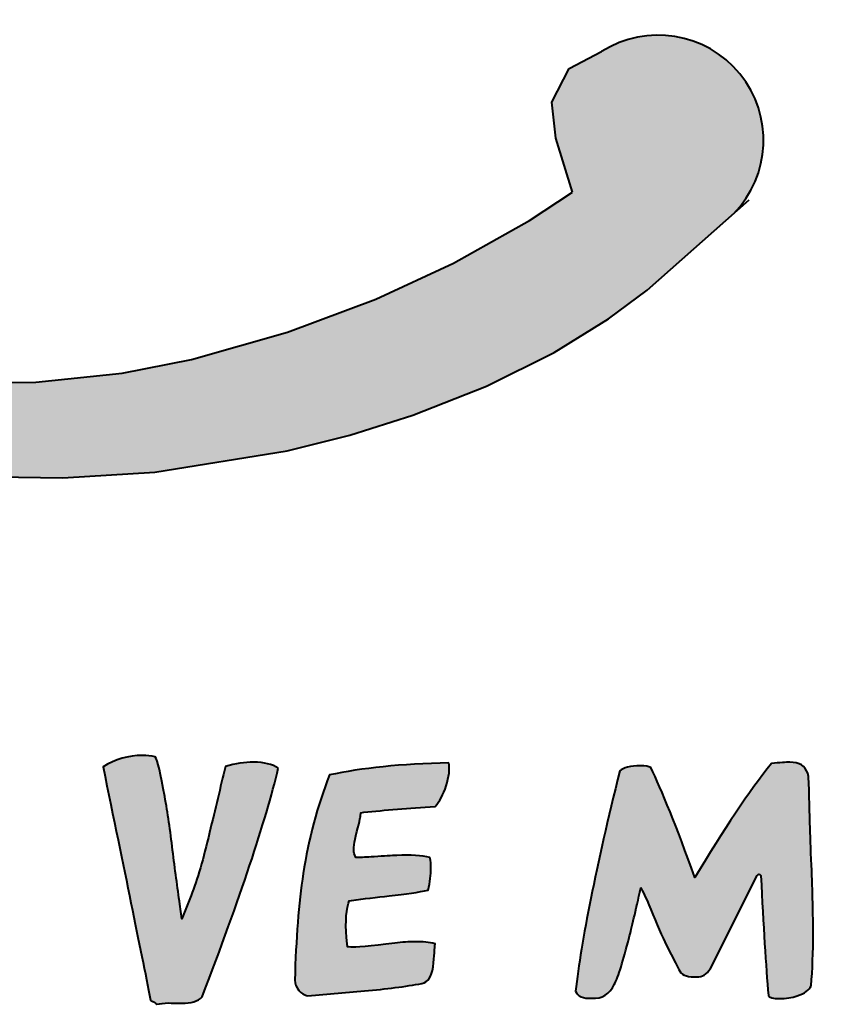
# Model space of a CAD drawing. Units: inches. Extents: x -3049 to 46072, y -49919 to 21.
# Drawn here: x 31423 to 31469, y -47744 to -47688 of the extents above; entities that cross this region are included whole.
import ezdxf

# ---------------------------------------------------------------- set-up
doc = ezdxf.new("R2010")
doc.units = ezdxf.units.IN
doc.header["$MEASUREMENT"] = 0
doc.layers.add('ÇERÇEVE', color=140, linetype='Continuous', lineweight=40)

msp = doc.modelspace()

# ---------------------------------------------------------------- hatches: boundary and pattern name
at = {"layer": 'ÇERÇEVE'}
h = msp.add_hatch(color=230, dxfattribs=at)
h.dxf.hatch_style = 1
h.paths.add_polyline_path([(31394.004, -47689.47), (31393.757, -47685.715), (31393.757, -47681.746), (31394.744, -47676.561), (31395.602, -47673.877), (31397.541, -47669.438), (31399.834, -47665.455), (31402.055, -47662.254), (31404.441, -47659.255), (31406.302, -47657.165), (31409.004, -47654.48), (31411.262, -47652.525), (31414.604, -47650.061), (31418.758, -47647.635), (31421.073, -47646.555), (31423.496, -47645.612), (31426.931, -47644.76), (31428.932, -47644.712), (31430.512, -47645.021), (31432.087, -47645.804), (31433.404, -47647.105), (31434.442, -47649.066), (31435.141, -47652.014), (31435.413, -47655.138), (31435.374, -47659.071), (31435.044, -47663.257), (31434.551, -47668.223), (31434.058, -47673.498), (31433.881, -47675.831), (31435.83, -47675.949), (31439.008, -47673.239), (31441.024, -47669.453), (31442.24, -47664.31), (31442.404, -47658.932), (31441.77, -47653.879), (31440.906, -47650.593), (31439.737, -47647.539), (31438.149, -47644.464), (31436.227, -47641.831), (31434.419, -47640.188), (31432.546, -47639.144), (31430.622, -47638.52), (31428.372, -47638.636), (31425.089, -47639.694), (31422.131, -47641.087), (31417.893, -47643.266), (31413.964, -47645.519), (31408.811, -47648.914), (31405.054, -47651.818), (31401.215, -47655.332), (31396.107, -47661.447), (31393.142, -47666.377), (31391.41, -47670.238), (31389.44, -47676.926), (31388.661, -47682.322), (31388.494, -47687.306), (31388.738, -47690.7), (31389.38, -47694.112), (31390.277, -47696.927), (31391.73, -47699.99), (31393.155, -47702.182), (31394.939, -47704.317), (31397.328, -47706.53), (31399.299, -47707.989), (31402.165, -47709.711), (31406.482, -47711.635), (31410.378, -47712.839), (31414.597, -47713.703), (31420.398, -47714.301), (31425.322, -47714.377), (31430.571, -47714.062), (31438.142, -47712.847), (31441.708, -47711.945), (31445.321, -47710.806), (31449.529, -47709.148), (31453.398, -47707.219), (31456.506, -47705.289), (31458.706, -47703.65), (31463.646, -47699.285, 0.890762), (31456.102, -47690.012), (31454.25, -47690.987), (31453.269, -47692.9), (31453.484, -47694.962), (31454.45, -47698.046), (31451.993, -47699.67), (31447.65, -47702.11), (31443.199, -47704.162), (31438.148, -47706.061), (31432.673, -47707.62), (31428.705, -47708.396), (31423.772, -47708.922), (31418.982, -47708.938), (31415.005, -47708.507), (31411.04, -47707.595), (31407.526, -47706.305), (31404.947, -47704.991), (31402.476, -47703.288), (31399.61, -47700.558), (31397.659, -47698.027), (31395.862, -47694.979), (31394.628, -47691.948)])
h = msp.add_hatch(color=230, dxfattribs=at)
edge = h.paths.add_edge_path()
edge.add_spline(control_points=[(31468.096, -47736.534), (31468.019, -47734.634), (31467.977, -47733.332), (31467.971, -47732.625)], knot_values=[24, 24, 24, 24, 25, 25, 25, 25], degree=3, periodic=0)
edge.add_spline(control_points=[(31467.971, -47732.625), (31467.964, -47731.919), (31467.935, -47731.469), (31467.883, -47731.277)], knot_values=[23, 23, 23, 23, 24, 24, 24, 24], degree=3, periodic=0)
edge.add_spline(control_points=[(31467.883, -47731.277), (31467.742, -47730.854), (31467.402, -47730.642), (31466.863, -47730.642)], knot_values=[22, 22, 22, 22, 23, 23, 23, 23], degree=3, periodic=0)
edge.add_spline(control_points=[(31466.863, -47730.642), (31466.645, -47730.642), (31466.291, -47730.668), (31465.804, -47730.719)], knot_values=[21, 21, 21, 21, 22, 22, 22, 22], degree=3, periodic=0)
edge.add_spline(control_points=[(31465.804, -47730.719), (31464.52, -47732.324), (31463.063, -47734.499), (31461.432, -47737.246)], knot_values=[20, 20, 20, 20, 21, 21, 21, 21], degree=3, periodic=0)
edge.add_spline(control_points=[(31461.432, -47737.246), (31460.379, -47734.32), (31459.539, -47732.221), (31458.91, -47730.949)], knot_values=[19, 19, 19, 19, 20, 20, 20, 20], degree=3, periodic=0)
edge.add_spline(control_points=[(31458.91, -47730.949), (31458.794, -47730.886), (31458.602, -47730.854), (31458.332, -47730.854)], knot_values=[18, 18, 18, 18, 19, 19, 19, 19], degree=3, periodic=0)
edge.add_spline(control_points=[(31458.332, -47730.854), (31457.741, -47730.854), (31457.343, -47730.949), (31457.138, -47731.142)], knot_values=[17, 17, 17, 17, 18, 18, 18, 18], degree=3, periodic=0)
edge.add_spline(control_points=[(31457.138, -47731.142), (31455.777, -47736.663), (31454.936, -47740.861), (31454.615, -47743.736)], knot_values=[16, 16, 16, 16, 17, 17, 17, 17], degree=3, periodic=0)
edge.add_spline(control_points=[(31454.615, -47743.736), (31454.731, -47744.031), (31455.045, -47744.167), (31455.559, -47744.141)], knot_values=[15, 15, 15, 15, 16, 16, 16, 16], degree=3, periodic=0)
edge.add_spline(control_points=[(31455.559, -47744.141), (31456.124, -47744.18), (31456.547, -47743.916), (31456.83, -47743.352)], knot_values=[14, 14, 14, 14, 15, 15, 15, 15], degree=3, periodic=0)
edge.add_spline(control_points=[(31456.83, -47743.352), (31457.061, -47742.903), (31457.343, -47742.01), (31457.677, -47740.675)], knot_values=[13, 13, 13, 13, 14, 14, 14, 14], degree=3, periodic=0)
edge.add_spline(control_points=[(31457.677, -47740.675), (31457.818, -47740.123), (31458.043, -47739.173), (31458.351, -47737.824)], knot_values=[12, 12, 12, 12, 13, 13, 13, 13], degree=3, periodic=0)
edge.add_spline(control_points=[(31458.351, -47737.824), (31458.544, -47738.197), (31458.813, -47738.807), (31459.16, -47739.653)], knot_values=[11, 11, 11, 11, 12, 12, 12, 12], degree=3, periodic=0)
edge.add_spline(control_points=[(31459.16, -47739.653), (31459.494, -47740.45), (31459.77, -47741.054), (31459.988, -47741.464)], knot_values=[10, 10, 10, 10, 11, 11, 11, 11], degree=3, periodic=0)
edge.add_spline(control_points=[(31459.988, -47741.464), (31460.245, -47741.965), (31460.437, -47742.343), (31460.566, -47742.6)], knot_values=[9, 9, 9, 9, 10, 10, 10, 10], degree=3, periodic=0)
edge.add_spline(control_points=[(31460.566, -47742.6), (31460.746, -47742.844), (31461.073, -47742.947), (31461.548, -47742.909)], knot_values=[8, 8, 8, 8, 9, 9, 9, 9], degree=3, periodic=0)
edge.add_spline(control_points=[(31461.548, -47742.909), (31461.856, -47742.935), (31462.113, -47742.78), (31462.318, -47742.446)], knot_values=[7, 7, 7, 7, 8, 8, 8, 8], degree=3, periodic=0)
edge.add_spline(control_points=[(31462.318, -47742.446), (31462.318, -47742.446), (31464.995, -47737.132), (31464.995, -47737.132), (31465.034, -47737.08), (31465.066, -47737.054), (31465.091, -47737.054)], knot_values=[5, 5, 5, 5, 6, 6, 6, 7, 7, 7, 7], degree=3, periodic=0)
edge.add_spline(control_points=[(31465.091, -47737.054), (31465.117, -47737.054), (31465.156, -47737.08), (31465.207, -47737.132)], knot_values=[4, 4, 4, 4, 5, 5, 5, 5], degree=3, periodic=0)
edge.add_spline(control_points=[(31465.207, -47737.132), (31465.348, -47740.019), (31465.489, -47742.305), (31465.631, -47743.987)], knot_values=[3, 3, 3, 3, 4, 4, 4, 4], degree=3, periodic=0)
edge.add_spline(control_points=[(31465.631, -47743.987), (31465.669, -47744.102), (31465.887, -47744.16), (31466.285, -47744.16)], knot_values=[2, 2, 2, 2, 3, 3, 3, 3], degree=3, periodic=0)
edge.add_spline(control_points=[(31466.285, -47744.16), (31466.632, -47744.16), (31466.966, -47744.11), (31467.287, -47744.007)], knot_values=[1, 1, 1, 1, 2, 2, 2, 2], degree=3, periodic=0)
edge.add_spline(control_points=[(31467.287, -47744.007), (31467.71, -47743.865), (31467.973, -47743.673), (31468.076, -47743.429)], knot_values=[0, 0, 0, 0, 1, 1, 1, 1], degree=3, periodic=0)
edge.add_spline(control_points=[(31468.076, -47743.429), (31468.153, -47742.505), (31468.192, -47741.496), (31468.192, -47740.405)], knot_values=[26, 26, 26, 26, 27, 27, 27, 27], degree=3, periodic=0)
edge.add_spline(control_points=[(31468.192, -47740.405), (31468.192, -47739.392), (31468.16, -47738.101), (31468.096, -47736.534)], knot_values=[25, 25, 25, 25, 26, 26, 26, 26], degree=3, periodic=0)
edge = h.paths.add_edge_path()
edge.add_spline(control_points=[(31472.544, -47737.42), (31472.544, -47736.431), (31472.621, -47735.269), (31472.775, -47733.933)], knot_values=[9, 9, 9, 9, 10, 10, 10, 10], degree=3, periodic=0)
edge.add_spline(control_points=[(31472.775, -47733.933), (31472.775, -47733.933), (31473.199, -47730.507), (31473.199, -47730.507), (31473.122, -47730.302), (31472.717, -47730.198), (31471.986, -47730.198)], knot_values=[7, 7, 7, 7, 8, 8, 8, 9, 9, 9, 9], degree=3, periodic=0)
edge.add_spline(control_points=[(31471.986, -47730.198), (31471.087, -47730.198), (31470.554, -47730.333), (31470.387, -47730.603)], knot_values=[6, 6, 6, 6, 7, 7, 7, 7], degree=3, periodic=0)
edge.add_spline(control_points=[(31470.387, -47730.603), (31469.925, -47733.967), (31469.694, -47736.162), (31469.694, -47737.189)], knot_values=[5, 5, 5, 5, 6, 6, 6, 6], degree=3, periodic=0)
edge.add_spline(control_points=[(31469.694, -47737.189), (31469.694, -47739.834), (31470.323, -47741.888), (31471.581, -47743.352)], knot_values=[4, 4, 4, 4, 5, 5, 5, 5], degree=3, periodic=0)
edge.add_spline(control_points=[(31471.581, -47743.352), (31472.21, -47744.083), (31473.051, -47744.429), (31474.104, -47744.392)], knot_values=[3, 3, 3, 3, 4, 4, 4, 4], degree=3, periodic=0)
edge.add_spline(control_points=[(31474.104, -47744.392), (31474.913, -47744.353), (31475.6, -47744.031), (31476.165, -47743.429)], knot_values=[2, 2, 2, 2, 3, 3, 3, 3], degree=3, periodic=0)
edge.add_spline(control_points=[(31476.165, -47743.429), (31477.5, -47741.991), (31478.366, -47740.033), (31478.764, -47737.555)], knot_values=[1, 1, 1, 1, 2, 2, 2, 2], degree=3, periodic=0)
edge.add_spline(control_points=[(31478.764, -47737.555), (31478.982, -47736.194), (31479.091, -47733.967), (31479.091, -47730.872)], knot_values=[0, 0, 0, 0, 1, 1, 1, 1], degree=3, periodic=0)
edge.add_spline(control_points=[(31479.091, -47730.872), (31478.976, -47730.719), (31478.597, -47730.642), (31477.955, -47730.642)], knot_values=[16, 16, 16, 16, 17, 17, 17, 17], degree=3, periodic=0)
edge.add_spline(control_points=[(31477.955, -47730.642), (31477.082, -47730.642), (31476.588, -47730.777), (31476.473, -47731.046)], knot_values=[15, 15, 15, 15, 16, 16, 16, 16], degree=3, periodic=0)
edge.add_spline(control_points=[(31476.473, -47731.046), (31476.396, -47733.075), (31476.331, -47734.422), (31476.28, -47735.091)], knot_values=[14, 14, 14, 14, 15, 15, 15, 15], degree=3, periodic=0)
edge.add_spline(control_points=[(31476.28, -47735.091), (31475.997, -47738.491), (31475.401, -47740.533), (31474.489, -47741.215)], knot_values=[13, 13, 13, 13, 14, 14, 14, 14], degree=3, periodic=0)
edge.add_spline(control_points=[(31474.489, -47741.215), (31474.399, -47741.266), (31474.283, -47741.29), (31474.142, -47741.29)], knot_values=[12, 12, 12, 12, 13, 13, 13, 13], degree=3, periodic=0)
edge.add_spline(control_points=[(31474.142, -47741.29), (31473.603, -47741.29), (31473.244, -47741.086), (31473.064, -47740.675)], knot_values=[11, 11, 11, 11, 12, 12, 12, 12], degree=3, periodic=0)
edge.add_spline(control_points=[(31473.064, -47740.675), (31472.717, -47739.904), (31472.544, -47738.82), (31472.544, -47737.42)], knot_values=[10, 10, 10, 10, 11, 11, 11, 11], degree=3, periodic=0)
edge = h.paths.add_edge_path()
edge.add_spline(control_points=[(31472.923, -47729.942), (31473.379, -47729.264), (31473.685, -47728.654), (31473.842, -47728.113)], knot_values=[0, 0, 0, 0, 1, 1, 1, 1], degree=3, periodic=0)
edge.add_spline(control_points=[(31473.842, -47728.113), (31473.842, -47728.113), (31473.697, -47728.11), (31473.553, -47728.107)], knot_values=[9.5, 9.5, 9.5, 9.5, 10, 10, 10, 10], degree=3, periodic=0)
edge.add_spline(control_points=[(31473.553, -47728.107), (31473.409, -47728.105), (31473.265, -47728.102), (31473.265, -47728.102), (31472.977, -47728.097), (31472.761, -47728.093), (31472.617, -47728.093)], knot_values=[8, 8, 8, 8, 8.5, 8.5, 8.5, 9.5, 9.5, 9.5, 9.5], degree=3, periodic=0)
edge.add_spline(control_points=[(31472.617, -47728.093), (31472.173, -47728.093), (31471.818, -47728.114), (31471.554, -47728.155)], knot_values=[7, 7, 7, 7, 8, 8, 8, 8], degree=3, periodic=0)
edge.add_spline(control_points=[(31471.554, -47728.155), (31471.23, -47728.512), (31471.019, -47728.753), (31470.924, -47728.877)], knot_values=[6, 6, 6, 6, 7, 7, 7, 7], degree=3, periodic=0)
edge.add_spline(control_points=[(31470.924, -47728.877), (31470.696, -47729.157), (31470.582, -47729.409), (31470.582, -47729.631)], knot_values=[5, 5, 5, 5, 6, 6, 6, 6], degree=3, periodic=0)
edge.add_spline(control_points=[(31470.582, -47729.631), (31470.582, -47729.734), (31470.605, -47729.831), (31470.654, -47729.924)], knot_values=[4, 4, 4, 4, 5, 5, 5, 5], degree=3, periodic=0)
edge.add_spline(control_points=[(31470.654, -47729.924), (31470.713, -47729.94), (31470.804, -47729.951), (31470.924, -47729.956)], knot_values=[3, 3, 3, 3, 4, 4, 4, 4], degree=3, periodic=0)
edge.add_spline(control_points=[(31470.924, -47729.956), (31471.332, -47729.975), (31471.62, -47729.986), (31471.788, -47729.986)], knot_values=[2, 2, 2, 2, 3, 3, 3, 3], degree=3, periodic=0)
edge.add_spline(control_points=[(31471.788, -47729.986), (31472.137, -47729.986), (31472.515, -47729.971), (31472.923, -47729.942)], knot_values=[1, 1, 1, 1, 2, 2, 2, 2], degree=3, periodic=0)
edge = h.paths.add_edge_path()
edge.add_spline(control_points=[(31478.868, -47729.631), (31478.868, -47729.409), (31478.754, -47729.157), (31478.526, -47728.877)], knot_values=[3, 3, 3, 3, 4, 4, 4, 4], degree=3, periodic=0)
edge.add_spline(control_points=[(31478.526, -47728.877), (31478.43, -47728.753), (31478.219, -47728.512), (31477.895, -47728.155)], knot_values=[2, 2, 2, 2, 3, 3, 3, 3], degree=3, periodic=0)
edge.add_spline(control_points=[(31477.895, -47728.155), (31477.631, -47728.114), (31477.277, -47728.093), (31476.833, -47728.093)], knot_values=[1, 1, 1, 1, 2, 2, 2, 2], degree=3, periodic=0)
edge.add_spline(control_points=[(31476.833, -47728.093), (31476.689, -47728.093), (31476.473, -47728.097), (31476.184, -47728.102)], knot_values=[0, 0, 0, 0, 1, 1, 1, 1], degree=3, periodic=0)
edge.add_spline(control_points=[(31476.184, -47728.102), (31476.184, -47728.102), (31476.04, -47728.105), (31475.896, -47728.107)], knot_values=[9.5, 9.5, 9.5, 9.5, 10, 10, 10, 10], degree=3, periodic=0)
edge.add_spline(control_points=[(31475.896, -47728.107), (31475.752, -47728.11), (31475.608, -47728.113), (31475.608, -47728.113), (31475.764, -47728.654), (31476.07, -47729.264), (31476.527, -47729.942)], knot_values=[8, 8, 8, 8, 8.5, 8.5, 8.5, 9.5, 9.5, 9.5, 9.5], degree=3, periodic=0)
edge.add_spline(control_points=[(31476.527, -47729.942), (31476.935, -47729.971), (31477.313, -47729.986), (31477.661, -47729.986)], knot_values=[7, 7, 7, 7, 8, 8, 8, 8], degree=3, periodic=0)
edge.add_spline(control_points=[(31477.661, -47729.986), (31477.83, -47729.986), (31478.118, -47729.975), (31478.526, -47729.956)], knot_values=[6, 6, 6, 6, 7, 7, 7, 7], degree=3, periodic=0)
edge.add_spline(control_points=[(31478.526, -47729.956), (31478.646, -47729.951), (31478.736, -47729.94), (31478.796, -47729.924)], knot_values=[5, 5, 5, 5, 6, 6, 6, 6], degree=3, periodic=0)
edge.add_spline(control_points=[(31478.796, -47729.924), (31478.844, -47729.831), (31478.868, -47729.734), (31478.868, -47729.631)], knot_values=[4, 4, 4, 4, 5, 5, 5, 5], degree=3, periodic=0)
edge = h.paths.add_edge_path()
edge.add_spline(control_points=[(31484.127, -47734.917), (31484.172, -47734.313), (31484.227, -47733.742), (31484.291, -47733.203)], knot_values=[20, 20, 20, 20, 21, 21, 21, 21], degree=3, periodic=0)
edge.add_spline(control_points=[(31484.291, -47733.203), (31484.432, -47731.932), (31484.509, -47730.937), (31484.522, -47730.218)], knot_values=[19, 19, 19, 19, 20, 20, 20, 20], degree=3, periodic=0)
edge.add_spline(control_points=[(31484.522, -47730.218), (31484.265, -47730.193), (31484.021, -47730.179), (31483.79, -47730.179)], knot_values=[18, 18, 18, 18, 19, 19, 19, 19], degree=3, periodic=0)
edge.add_spline(control_points=[(31483.79, -47730.179), (31483.148, -47730.179), (31482.622, -47730.282), (31482.211, -47730.487)], knot_values=[17, 17, 17, 17, 18, 18, 18, 18], degree=3, periodic=0)
edge.add_spline(control_points=[(31482.211, -47730.487), (31481.659, -47732.336), (31481.261, -47734.487), (31481.017, -47736.938)], knot_values=[16, 16, 16, 16, 17, 17, 17, 17], degree=3, periodic=0)
edge.add_spline(control_points=[(31481.017, -47736.938), (31481.017, -47736.938), (31480.536, -47743.487), (31480.536, -47743.487), (31480.561, -47743.576), (31480.625, -47743.653), (31480.728, -47743.718)], knot_values=[14, 14, 14, 14, 15, 15, 15, 16, 16, 16, 16], degree=3, periodic=0)
edge.add_spline(control_points=[(31480.728, -47743.718), (31480.934, -47743.782), (31481.165, -47743.813), (31481.422, -47743.813)], knot_values=[13, 13, 13, 13, 14, 14, 14, 14], degree=3, periodic=0)
edge.add_spline(control_points=[(31481.422, -47743.813), (31481.935, -47743.813), (31482.455, -47743.71), (31482.981, -47743.506)], knot_values=[12, 12, 12, 12, 13, 13, 13, 13], degree=3, periodic=0)
edge.add_spline(control_points=[(31482.981, -47743.506), (31483.264, -47741.644), (31483.47, -47740.213), (31483.598, -47739.212)], knot_values=[11, 11, 11, 11, 12, 12, 12, 12], degree=3, periodic=0)
edge.add_spline(control_points=[(31483.598, -47739.212), (31483.598, -47739.212), (31483.636, -47739.077), (31483.636, -47739.077)], knot_values=[10.00001, 10.00001, 10.00001, 10.00001, 11, 11, 11, 11], degree=3, periodic=0)
edge.add_spline(control_points=[(31483.636, -47739.077), (31483.636, -47739.077), (31483.771, -47739.038), (31483.771, -47739.038)], knot_values=[9.00001, 9.00001, 9.00001, 9.00001, 9.99999, 9.99999, 9.99999, 9.99999], degree=3, periodic=0)
edge.add_spline(control_points=[(31483.771, -47739.038), (31484.528, -47738.82), (31485.395, -47738.755), (31486.371, -47738.845)], knot_values=[8, 8, 8, 8, 9, 9, 9, 9], degree=3, periodic=0)
edge.add_spline(control_points=[(31486.371, -47738.845), (31486.371, -47738.845), (31486.582, -47738.865), (31486.583, -47738.865)], knot_values=[7.00001, 7.00001, 7.00001, 7.00001, 8, 8, 8, 8], degree=3, periodic=0)
edge.add_spline(control_points=[(31486.583, -47738.865), (31486.583, -47738.865), (31486.583, -47739.077), (31486.583, -47739.077)], knot_values=[6.00001, 6.00001, 6.00001, 6.00001, 6.99999, 6.99999, 6.99999, 6.99999], degree=3, periodic=0)
edge.add_spline(control_points=[(31486.583, -47739.077), (31486.583, -47739.358), (31486.576, -47739.808), (31486.564, -47740.424)], knot_values=[5, 5, 5, 5, 6, 6, 6, 6], degree=3, periodic=0)
edge.add_spline(control_points=[(31486.564, -47740.424), (31486.551, -47741.041), (31486.544, -47741.484), (31486.544, -47741.753)], knot_values=[4, 4, 4, 4, 5, 5, 5, 5], degree=3, periodic=0)
edge.add_spline(control_points=[(31486.544, -47741.753), (31486.544, -47742.717), (31486.602, -47743.538), (31486.717, -47744.219)], knot_values=[3, 3, 3, 3, 4, 4, 4, 4], degree=3, periodic=0)
edge.add_spline(control_points=[(31486.717, -47744.219), (31487.27, -47744.296), (31487.622, -47744.34), (31487.777, -47744.353)], knot_values=[2, 2, 2, 2, 3, 3, 3, 3], degree=3, periodic=0)
edge.add_spline(control_points=[(31487.777, -47744.353), (31488.149, -47744.366), (31488.431, -47744.308), (31488.624, -47744.18)], knot_values=[1, 1, 1, 1, 2, 2, 2, 2], degree=3, periodic=0)
edge.add_spline(control_points=[(31488.624, -47744.18), (31489.574, -47738.967), (31490.19, -47734.602), (31490.473, -47731.085)], knot_values=[0, 0, 0, 0, 1, 1, 1, 1], degree=3, periodic=0)
edge.add_spline(control_points=[(31490.473, -47731.085), (31490.203, -47730.891), (31489.754, -47730.757), (31489.124, -47730.68)], knot_values=[30, 30, 30, 30, 31, 31, 31, 31], degree=3, periodic=0)
edge.add_spline(control_points=[(31489.124, -47730.68), (31488.958, -47730.629), (31488.746, -47730.603), (31488.489, -47730.603)], knot_values=[29, 29, 29, 29, 30, 30, 30, 30], degree=3, periodic=0)
edge.add_spline(control_points=[(31488.489, -47730.603), (31488.001, -47730.603), (31487.719, -47730.693), (31487.642, -47730.872)], knot_values=[28, 28, 28, 28, 29, 29, 29, 29], degree=3, periodic=0)
edge.add_spline(control_points=[(31487.642, -47730.872), (31487.334, -47732.027), (31487.051, -47733.736), (31486.795, -47735.995)], knot_values=[27, 27, 27, 27, 28, 28, 28, 28], degree=3, periodic=0)
edge.add_spline(control_points=[(31486.795, -47735.995), (31486.795, -47735.995), (31486.775, -47736.168), (31486.775, -47736.168)], knot_values=[26.00001, 26.00001, 26.00001, 26.00001, 27, 27, 27, 27], degree=3, periodic=0)
edge.add_spline(control_points=[(31486.775, -47736.168), (31486.775, -47736.168), (31486.602, -47736.188), (31486.602, -47736.188)], knot_values=[25.00001, 25.00001, 25.00001, 25.00001, 25.99999, 25.99999, 25.99999, 25.99999], degree=3, periodic=0)
edge.add_spline(control_points=[(31486.602, -47736.188), (31485.703, -47736.291), (31484.907, -47736.271), (31484.214, -47736.13)], knot_values=[24, 24, 24, 24, 25, 25, 25, 25], degree=3, periodic=0)
edge.add_spline(control_points=[(31484.214, -47736.13), (31484.214, -47736.13), (31484.021, -47736.091), (31484.021, -47736.091)], knot_values=[23.00001, 23.00001, 23.00001, 23.00001, 24, 24, 24, 24], degree=3, periodic=0)
edge.add_spline(control_points=[(31484.021, -47736.091), (31484.021, -47736.091), (31484.041, -47735.918), (31484.041, -47735.918)], knot_values=[22.00001, 22.00001, 22.00001, 22.00001, 22.99999, 22.99999, 22.99999, 22.99999], degree=3, periodic=0)
edge.add_spline(control_points=[(31484.041, -47735.918), (31484.053, -47735.853), (31484.082, -47735.521), (31484.127, -47734.917)], knot_values=[21, 21, 21, 21, 22, 22, 22, 22], degree=3, periodic=0)
h = msp.add_hatch(color=230, dxfattribs=at)
edge = h.paths.add_edge_path()
edge.add_spline(control_points=[(31441.809, -47738.556), (31442.528, -47738.454), (31443.247, -47738.363), (31443.966, -47738.287)], knot_values=[15, 15, 15, 15, 16, 16, 16, 16], degree=3, periodic=0)
edge.add_spline(control_points=[(31443.966, -47738.287), (31444.929, -47738.185), (31445.673, -47738.075), (31446.2, -47737.959)], knot_values=[14, 14, 14, 14, 15, 15, 15, 15], degree=3, periodic=0)
edge.add_spline(control_points=[(31446.2, -47737.959), (31446.302, -47737.498), (31446.354, -47737.08), (31446.354, -47736.708)], knot_values=[13, 13, 13, 13, 14, 14, 14, 14], degree=3, periodic=0)
edge.add_spline(control_points=[(31446.354, -47736.708), (31446.354, -47736.489), (31446.335, -47736.284), (31446.296, -47736.091)], knot_values=[12, 12, 12, 12, 13, 13, 13, 13], degree=3, periodic=0)
edge.add_spline(control_points=[(31446.296, -47736.091), (31445.821, -47735.975), (31445.192, -47735.938), (31444.409, -47735.975)], knot_values=[11, 11, 11, 11, 12, 12, 12, 12], degree=3, periodic=0)
edge.add_spline(control_points=[(31444.409, -47735.975), (31444.113, -47735.988), (31443.677, -47736.014), (31443.1, -47736.053)], knot_values=[10, 10, 10, 10, 11, 11, 11, 11], degree=3, periodic=0)
edge.add_spline(control_points=[(31443.1, -47736.053), (31442.663, -47736.079), (31442.361, -47736.091), (31442.194, -47736.091)], knot_values=[9, 9, 9, 9, 10, 10, 10, 10], degree=3, periodic=0)
edge.add_spline(control_points=[(31442.002, -47735.956), (31441.912, -47735.739), (31441.931, -47735.373), (31442.06, -47734.859)], knot_values=[6, 6, 6, 6, 7, 7, 7, 7], degree=3, periodic=0)
edge.add_spline(control_points=[(31442.06, -47734.859), (31442.239, -47734.153), (31442.329, -47733.767), (31442.329, -47733.703)], knot_values=[5, 5, 5, 5, 6, 6, 6, 6], degree=3, periodic=0)
edge.add_spline(control_points=[(31442.329, -47733.703), (31442.329, -47733.703), (31442.348, -47733.53), (31442.348, -47733.53)], knot_values=[4.00001, 4.00001, 4.00001, 4.00001, 5, 5, 5, 5], degree=3, periodic=0)
edge.add_spline(control_points=[(31442.522, -47733.51), (31443.716, -47733.383), (31445.07, -47733.274), (31446.585, -47733.183)], knot_values=[2, 2, 2, 2, 3, 3, 3, 3], degree=3, periodic=0)
edge.add_spline(control_points=[(31446.585, -47733.183), (31446.842, -47732.901), (31447.053, -47732.503), (31447.221, -47731.99)], knot_values=[1, 1, 1, 1, 2, 2, 2, 2], degree=3, periodic=0)
edge.add_spline(control_points=[(31447.221, -47731.99), (31447.387, -47731.476), (31447.439, -47731.039), (31447.375, -47730.68)], knot_values=[0, 0, 0, 0, 1, 1, 1, 1], degree=3, periodic=0)
edge.add_spline(control_points=[(31447.375, -47730.68), (31444.653, -47730.743), (31442.38, -47730.975), (31440.558, -47731.374)], knot_values=[32, 32, 32, 32, 33, 33, 33, 33], degree=3, periodic=0)
edge.add_spline(control_points=[(31440.558, -47731.374), (31439.864, -47733.145), (31439.363, -47735.026), (31439.055, -47737.015)], knot_values=[31, 31, 31, 31, 32, 32, 32, 32], degree=3, periodic=0)
edge.add_spline(control_points=[(31439.055, -47737.015), (31438.798, -47738.711), (31438.638, -47740.739), (31438.574, -47743.101)], knot_values=[30, 30, 30, 30, 31, 31, 31, 31], degree=3, periodic=0)
edge.add_spline(control_points=[(31438.574, -47743.101), (31438.574, -47743.319), (31438.648, -47743.515), (31438.795, -47743.689)], knot_values=[29, 29, 29, 29, 30, 30, 30, 30], degree=3, periodic=0)
edge.add_spline(control_points=[(31438.795, -47743.689), (31438.943, -47743.861), (31439.119, -47743.967), (31439.325, -47744.007)], knot_values=[28, 28, 28, 28, 29, 29, 29, 29], degree=3, periodic=0)
edge.add_spline(control_points=[(31439.325, -47744.007), (31439.325, -47744.007), (31442.56, -47743.718), (31442.56, -47743.718), (31443.805, -47743.615), (31444.897, -47743.475), (31445.834, -47743.293)], knot_values=[26, 26, 26, 26, 27, 27, 27, 28, 28, 28, 28], degree=3, periodic=0)
edge.add_spline(control_points=[(31445.834, -47743.293), (31446.181, -47743.23), (31446.392, -47742.915), (31446.47, -47742.351)], knot_values=[25, 25, 25, 25, 26, 26, 26, 26], degree=3, periodic=0)
edge.add_spline(control_points=[(31446.47, -47742.351), (31446.533, -47741.708), (31446.572, -47741.266), (31446.585, -47741.021)], knot_values=[24, 24, 24, 24, 25, 25, 25, 25], degree=3, periodic=0)
edge.add_spline(control_points=[(31446.585, -47741.021), (31446.251, -47740.944), (31445.873, -47740.906), (31445.449, -47740.906)], knot_values=[23, 23, 23, 23, 24, 24, 24, 24], degree=3, periodic=0)
edge.add_spline(control_points=[(31445.449, -47740.906), (31445.089, -47740.906), (31444.704, -47740.932), (31444.293, -47740.983)], knot_values=[22, 22, 22, 22, 23, 23, 23, 23], degree=3, periodic=0)
edge.add_spline(control_points=[(31444.293, -47740.983), (31442.856, -47741.163), (31442.014, -47741.24), (31441.771, -47741.215)], knot_values=[21, 21, 21, 21, 22, 22, 22, 22], degree=3, periodic=0)
edge.add_spline(control_points=[(31441.559, -47741.021), (31441.456, -47740.045), (31441.482, -47739.275), (31441.636, -47738.711)], knot_values=[18, 18, 18, 18, 19, 19, 19, 19], degree=3, periodic=0)
edge = h.paths.add_edge_path()
edge.add_spline(control_points=[(31433.702, -47734.666), (31433.355, -47736.156), (31433.002, -47737.355), (31432.643, -47738.268)], knot_values=[15, 15, 15, 15, 16, 16, 16, 16], degree=3, periodic=0)
edge.add_spline(control_points=[(31432.643, -47738.268), (31432.643, -47738.268), (31432.123, -47739.596), (31432.123, -47739.596), (31432.123, -47739.596), (31432.094, -47739.389), (31432.065, -47739.182)], knot_values=[13.5, 13.5, 13.5, 13.5, 14.5, 14.5, 14.5, 15, 15, 15, 15], degree=3, periodic=0)
edge.add_spline(control_points=[(31432.065, -47739.182), (31432.036, -47738.975), (31432.007, -47738.768), (31432.007, -47738.768), (31431.865, -47737.805), (31431.728, -47736.772), (31431.593, -47735.668)], knot_values=[12, 12, 12, 12, 12.5, 12.5, 12.5, 13.5, 13.5, 13.5, 13.5], degree=3, periodic=0)
edge.add_spline(control_points=[(31431.593, -47735.668), (31431.458, -47734.563), (31431.307, -47733.543), (31431.14, -47732.605)], knot_values=[11, 11, 11, 11, 12, 12, 12, 12], degree=3, periodic=0)
edge.add_spline(control_points=[(31431.14, -47732.605), (31430.91, -47731.295), (31430.73, -47730.539), (31430.601, -47730.333)], knot_values=[10, 10, 10, 10, 11, 11, 11, 11], degree=3, periodic=0)
edge.add_spline(control_points=[(31430.601, -47730.333), (31430.357, -47730.282), (31430.113, -47730.256), (31429.869, -47730.256)], knot_values=[9, 9, 9, 9, 10, 10, 10, 10], degree=3, periodic=0)
edge.add_spline(control_points=[(31429.869, -47730.256), (31429.06, -47730.256), (31428.31, -47730.474), (31427.616, -47730.911)], knot_values=[8, 8, 8, 8, 9, 9, 9, 9], degree=3, periodic=0)
edge.add_spline(control_points=[(31427.616, -47730.911), (31428.836, -47736.829), (31429.741, -47741.278), (31430.332, -47744.257)], knot_values=[7, 7, 7, 7, 8, 8, 8, 8], degree=3, periodic=0)
edge.add_spline(control_points=[(31430.332, -47744.257), (31430.344, -47744.269), (31430.376, -47744.288), (31430.428, -47744.314)], knot_values=[6, 6, 6, 6, 7, 7, 7, 7], degree=3, periodic=0)
edge.add_spline(control_points=[(31430.428, -47744.314), (31430.428, -47744.314), (31430.505, -47744.353), (31430.505, -47744.353)], knot_values=[5.00001, 5.00001, 5.00001, 5.00001, 6, 6, 6, 6], degree=3, periodic=0)
edge.add_spline(control_points=[(31430.698, -47744.488), (31430.877, -47744.449), (31431.095, -47744.423), (31431.352, -47744.411)], knot_values=[3, 3, 3, 3, 4, 4, 4, 4], degree=3, periodic=0)
edge.add_spline(control_points=[(31431.352, -47744.411), (31431.558, -47744.423), (31431.814, -47744.429), (31432.123, -47744.429)], knot_values=[2, 2, 2, 2, 3, 3, 3, 3], degree=3, periodic=0)
edge.add_spline(control_points=[(31432.123, -47744.429), (31432.636, -47744.429), (31433.021, -47744.308), (31433.278, -47744.064)], knot_values=[1, 1, 1, 1, 2, 2, 2, 2], degree=3, periodic=0)
edge.add_spline(control_points=[(31433.278, -47744.064), (31435.447, -47738.402), (31436.899, -47734.044), (31437.63, -47730.988)], knot_values=[0, 0, 0, 0, 1, 1, 1, 1], degree=3, periodic=0)
edge.add_spline(control_points=[(31437.63, -47730.988), (31437.284, -47730.757), (31436.815, -47730.642), (31436.224, -47730.642)], knot_values=[18, 18, 18, 18, 19, 19, 19, 19], degree=3, periodic=0)
edge.add_spline(control_points=[(31436.224, -47730.642), (31435.711, -47730.642), (31435.172, -47730.725), (31434.607, -47730.891)], knot_values=[17, 17, 17, 17, 18, 18, 18, 18], degree=3, periodic=0)
edge.add_spline(control_points=[(31434.607, -47730.891), (31434.324, -47732.073), (31434.023, -47733.332), (31433.702, -47734.666)], knot_values=[16, 16, 16, 16, 17, 17, 17, 17], degree=3, periodic=0)

# ---------------------------------------------------------------- linework, layer by layer
at = {"layer": 'ÇERÇEVE', "color": 230}
for p, q in [((31454.25, -47690.987), (31456.102, -47690.012)), ((31453.269, -47692.9), (31454.25, -47690.987)), ((31453.484, -47694.962), (31453.269, -47692.9)), ((31454.45, -47698.046), (31453.484, -47694.962)), ((31451.993, -47699.67), (31454.45, -47698.046)), ((31458.706, -47703.65), (31464.538, -47698.496)), ((31447.65, -47702.11), (31451.993, -47699.67)), ((31443.199, -47704.162), (31447.65, -47702.11)), ((31456.506, -47705.289), (31458.706, -47703.65)), ((31438.148, -47706.061), (31443.199, -47704.162)), ((31453.398, -47707.219), (31456.506, -47705.289)), ((31432.673, -47707.62), (31438.148, -47706.061)), ((31449.529, -47709.148), (31453.398, -47707.219)), ((31428.705, -47708.396), (31432.673, -47707.62)), ((31418.982, -47708.938), (31423.772, -47708.922)), ((31423.772, -47708.922), (31428.705, -47708.396)), ((31445.321, -47710.806), (31449.529, -47709.148)), ((31441.708, -47711.945), (31445.321, -47710.806)), ((31438.142, -47712.847), (31441.708, -47711.945)), ((31430.571, -47714.062), (31438.142, -47712.847)), ((31420.398, -47714.301), (31425.322, -47714.377)), ((31425.322, -47714.377), (31430.571, -47714.062))]:
    msp.add_line(p, q, dxfattribs=at)
msp.add_arc((31459.336, -47695.086), 6.017, 315.745, 122.5188, dxfattribs=at)
for points, knots in [([(31437.63, -47730.988), (31436.899, -47734.044), (31435.447, -47738.402), (31433.278, -47744.064), (31433.021, -47744.308), (31432.636, -47744.429), (31432.123, -47744.429), (31431.814, -47744.429), (31431.558, -47744.423), (31431.352, -47744.411), (31431.095, -47744.423), (31430.877, -47744.449), (31430.698, -47744.488), (31430.646, -47744.449), (31430.582, -47744.405), (31430.505, -47744.353), (31430.505, -47744.353), (31430.428, -47744.314), (31430.428, -47744.314), (31430.376, -47744.288), (31430.344, -47744.269), (31430.332, -47744.257), (31429.741, -47741.278), (31428.836, -47736.829), (31427.616, -47730.911), (31428.31, -47730.474), (31429.06, -47730.256), (31429.869, -47730.256), (31430.113, -47730.256), (31430.357, -47730.282), (31430.601, -47730.333), (31430.73, -47730.539), (31430.91, -47731.295), (31431.14, -47732.605), (31431.307, -47733.543), (31431.458, -47734.563), (31431.593, -47735.668), (31431.728, -47736.772), (31431.865, -47737.805), (31432.007, -47738.768), (31432.007, -47738.768), (31432.123, -47739.596), (31432.123, -47739.596), (31432.123, -47739.596), (31432.643, -47738.268), (31432.643, -47738.268), (31433.002, -47737.355), (31433.355, -47736.156), (31433.702, -47734.666), (31434.023, -47733.332), (31434.324, -47732.073), (31434.607, -47730.891), (31435.172, -47730.725), (31435.711, -47730.642), (31436.224, -47730.642), (31436.815, -47730.642), (31437.284, -47730.757), (31437.63, -47730.988)], [0, 0, 0, 0, 1, 1, 1, 2, 2, 2, 3, 3, 3, 4, 4, 4, 5, 5, 5, 6, 6, 6, 7, 7, 7, 8, 8, 8, 9, 9, 9, 10, 10, 10, 11, 11, 11, 12, 12, 12, 13, 13, 13, 14, 14, 14, 15, 15, 15, 16, 16, 16, 17, 17, 17, 18, 18, 18, 19, 19, 19, 19]), ([(31447.375, -47730.68), (31447.439, -47731.039), (31447.387, -47731.476), (31447.221, -47731.99), (31447.053, -47732.503), (31446.842, -47732.901), (31446.585, -47733.183), (31445.07, -47733.274), (31443.716, -47733.383), (31442.522, -47733.51), (31442.522, -47733.51), (31442.348, -47733.53), (31442.348, -47733.53), (31442.348, -47733.53), (31442.329, -47733.703), (31442.329, -47733.703), (31442.329, -47733.767), (31442.239, -47734.153), (31442.06, -47734.859), (31441.931, -47735.373), (31441.912, -47735.739), (31442.002, -47735.956), (31442.002, -47735.956), (31442.06, -47736.091), (31442.06, -47736.091), (31442.06, -47736.091), (31442.194, -47736.091), (31442.194, -47736.091), (31442.361, -47736.091), (31442.663, -47736.079), (31443.1, -47736.053), (31443.677, -47736.014), (31444.113, -47735.988), (31444.409, -47735.975), (31445.192, -47735.938), (31445.821, -47735.975), (31446.296, -47736.091), (31446.335, -47736.284), (31446.354, -47736.489), (31446.354, -47736.708), (31446.354, -47737.08), (31446.302, -47737.498), (31446.2, -47737.959), (31445.673, -47738.075), (31444.929, -47738.185), (31443.966, -47738.287), (31443.247, -47738.363), (31442.528, -47738.454), (31441.809, -47738.556), (31441.809, -47738.556), (31441.675, -47738.576), (31441.675, -47738.576), (31441.675, -47738.576), (31441.636, -47738.711), (31441.636, -47738.711), (31441.482, -47739.275), (31441.456, -47740.045), (31441.559, -47741.021), (31441.559, -47741.021), (31441.578, -47741.195), (31441.578, -47741.195), (31441.578, -47741.195), (31441.771, -47741.215), (31441.771, -47741.215), (31442.014, -47741.24), (31442.856, -47741.163), (31444.293, -47740.983), (31444.704, -47740.932), (31445.089, -47740.906), (31445.449, -47740.906), (31445.873, -47740.906), (31446.251, -47740.944), (31446.585, -47741.021), (31446.572, -47741.266), (31446.533, -47741.708), (31446.47, -47742.351), (31446.392, -47742.915), (31446.181, -47743.23), (31445.834, -47743.293), (31444.897, -47743.475), (31443.805, -47743.615), (31442.56, -47743.718), (31442.56, -47743.718), (31439.325, -47744.007), (31439.325, -47744.007), (31439.119, -47743.967), (31438.943, -47743.861), (31438.795, -47743.689), (31438.648, -47743.515), (31438.574, -47743.319), (31438.574, -47743.101), (31438.638, -47740.739), (31438.798, -47738.711), (31439.055, -47737.015), (31439.363, -47735.026), (31439.864, -47733.145), (31440.558, -47731.374), (31442.38, -47730.975), (31444.653, -47730.743), (31447.375, -47730.68)], [0, 0, 0, 0, 1, 1, 1, 2, 2, 2, 3, 3, 3, 4, 4, 4, 5, 5, 5, 6, 6, 6, 7, 7, 7, 8, 8, 8, 9, 9, 9, 10, 10, 10, 11, 11, 11, 12, 12, 12, 13, 13, 13, 14, 14, 14, 15, 15, 15, 16, 16, 16, 17, 17, 17, 18, 18, 18, 19, 19, 19, 20, 20, 20, 21, 21, 21, 22, 22, 22, 23, 23, 23, 24, 24, 24, 25, 25, 25, 26, 26, 26, 27, 27, 27, 28, 28, 28, 29, 29, 29, 30, 30, 30, 31, 31, 31, 32, 32, 32, 33, 33, 33, 33]), ([(31468.076, -47743.429), (31467.973, -47743.673), (31467.71, -47743.865), (31467.287, -47744.007), (31466.966, -47744.11), (31466.632, -47744.16), (31466.285, -47744.16), (31465.887, -47744.16), (31465.669, -47744.102), (31465.631, -47743.987), (31465.489, -47742.305), (31465.348, -47740.019), (31465.207, -47737.132), (31465.156, -47737.08), (31465.117, -47737.054), (31465.091, -47737.054), (31465.066, -47737.054), (31465.034, -47737.08), (31464.995, -47737.132), (31464.995, -47737.132), (31462.318, -47742.446), (31462.318, -47742.446), (31462.113, -47742.78), (31461.856, -47742.935), (31461.548, -47742.909), (31461.073, -47742.947), (31460.746, -47742.844), (31460.566, -47742.6), (31460.437, -47742.343), (31460.245, -47741.965), (31459.988, -47741.464), (31459.77, -47741.054), (31459.494, -47740.45), (31459.16, -47739.653), (31458.813, -47738.807), (31458.544, -47738.197), (31458.351, -47737.824), (31458.043, -47739.173), (31457.818, -47740.123), (31457.677, -47740.675), (31457.343, -47742.01), (31457.061, -47742.903), (31456.83, -47743.352), (31456.547, -47743.916), (31456.124, -47744.18), (31455.559, -47744.141), (31455.045, -47744.167), (31454.731, -47744.031), (31454.615, -47743.736), (31454.936, -47740.861), (31455.777, -47736.663), (31457.138, -47731.142), (31457.343, -47730.949), (31457.741, -47730.854), (31458.332, -47730.854), (31458.602, -47730.854), (31458.794, -47730.886), (31458.91, -47730.949), (31459.539, -47732.221), (31460.379, -47734.32), (31461.432, -47737.246), (31463.063, -47734.499), (31464.52, -47732.324), (31465.804, -47730.719), (31466.291, -47730.668), (31466.645, -47730.642), (31466.863, -47730.642), (31467.402, -47730.642), (31467.742, -47730.854), (31467.883, -47731.277), (31467.935, -47731.469), (31467.964, -47731.919), (31467.971, -47732.625), (31467.977, -47733.332), (31468.019, -47734.634), (31468.096, -47736.534), (31468.16, -47738.101), (31468.192, -47739.392), (31468.192, -47740.405), (31468.192, -47741.496), (31468.153, -47742.505), (31468.076, -47743.429)], [0, 0, 0, 0, 1, 1, 1, 2, 2, 2, 3, 3, 3, 4, 4, 4, 5, 5, 5, 6, 6, 6, 7, 7, 7, 8, 8, 8, 9, 9, 9, 10, 10, 10, 11, 11, 11, 12, 12, 12, 13, 13, 13, 14, 14, 14, 15, 15, 15, 16, 16, 16, 17, 17, 17, 18, 18, 18, 19, 19, 19, 20, 20, 20, 21, 21, 21, 22, 22, 22, 23, 23, 23, 24, 24, 24, 25, 25, 25, 26, 26, 26, 27, 27, 27, 27])]:
    msp.add_open_spline(points, degree=3, knots=knots, dxfattribs=at)

doc.saveas('drawing.dxf')
